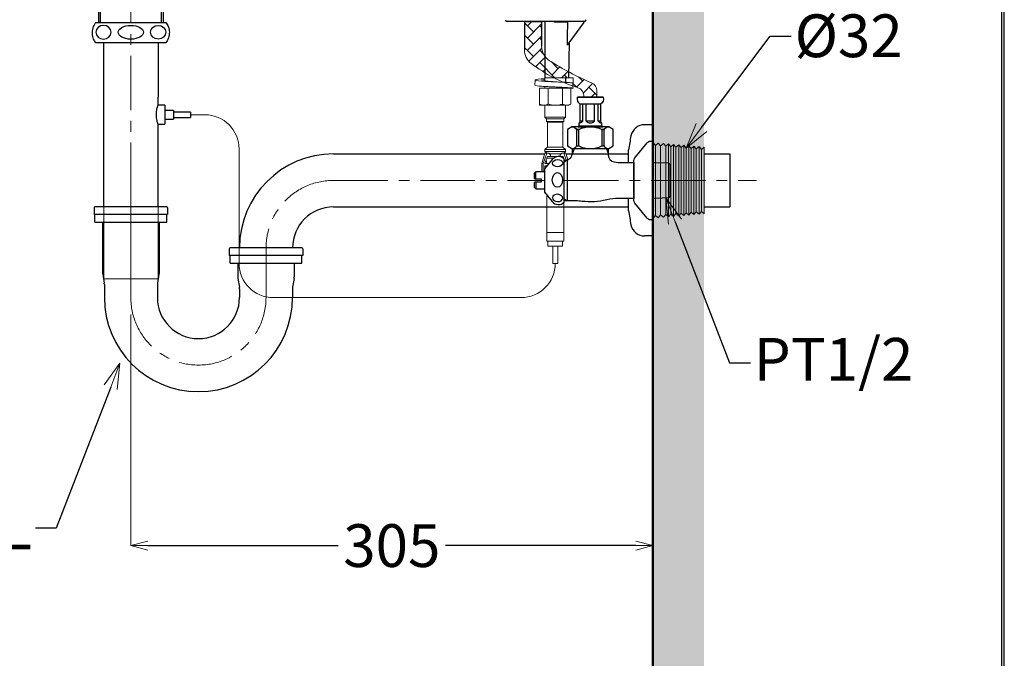
# Model space of a CAD drawing. Units: millimetres. Extents: x 2460 to 4460, y -6046 to -3176.
# Drawn here: x 3884 to 4460, y -5248 to -4875 of the extents above; entities that cross this region are included whole.
import ezdxf
from ezdxf import colors
from ezdxf.entities.mleader import LeaderData, LeaderLine
from ezdxf.math import Vec2, Vec3

# ---------------------------------------------------------------- set-up
doc = ezdxf.new("R2010")
doc.units = ezdxf.units.MM
doc.linetypes.add('CENTER', pattern=[50.8, 31.75, -6.35, 6.35, -6.35])
for name, color, linetype, lineweight in [('中心線', 2, 'CENTER', 5), ('標註線', 7, 'Continuous', 9), ('牆壁線', 4, 'Continuous', 50)]:
    doc.layers.add(name, color=color, linetype=linetype, lineweight=lineweight)
doc.layers.add('繪圖線', color=7, linetype='Continuous')
doc.layers.get('0').off()
doc.styles.get("Standard").update_dxf_attribs({"font": 'Microsoft JhengHei.ttf', "height": 25})
doc.dimstyles.get("Standard").update_dxf_attribs({"dimtxt": 25, "dimasz": 10, "dimexe": 0, "dimexo": 10, "dimgap": 5, "dimtad": 0, "dimtih": 1, "dimtoh": 1, "dimdec": 1, "dimdsep": 46, "dimtxsty": 'Standard', "dimblk": 'OPEN30', "dimcen": 0.09, "dimadec": 0, "dimazin": 2, "dimtfac": 1, "dimtdec": 1, "dimtofl": 0, "dimtmove": 1, "dimatfit": 3, "dimldrblk": 'OPEN30', "dimfxl": 0, "dimtolj": 1, "dimtzin": 0, "dimlwe": 9, "dimarcsym": 0})

# ---------------------------------------------------------------- blocks, each defined once
blk = doc.blocks.new('_OPEN30')
at = {"color": 0, "linetype": 'ByBlock'}
for p, q in [((-1, 0.268), (0, 0)), ((0, 0), (-1, -0.268)), ((0, 0), (-1, 0))]:
    blk.add_line(p, q, dxfattribs=at)
blk = doc.blocks.new('*D14')
at = {"layer": 'Defpoints', "color": 0}
for p in [(3949.43, -5036.98), (4254.48, -5055.78), (4254.48, -5182.03)]:
    blk.add_point(p, dxfattribs=at)
at = {"layer": '標註線', "color": 0, "lineweight": 9}
for p, q in [((3949.43, -5046.98), (3949.43, -5182.03)), ((4254.48, -5065.78), (4254.48, -5182.03))]:
    blk.add_line(p, q, dxfattribs=at)
at = {"layer": '標註線', "color": 0, "lineweight": -2}
for p, q in [((3959.43, -5182.03), (4070.55, -5182.03)), ((4244.48, -5182.03), (4133.36, -5182.03))]:
    blk.add_line(p, q, dxfattribs=at)
at = {"layer": '標註線', "color": 0, "lineweight": -2, "xscale": 10, "yscale": 10, "zscale": 10, "rotation": 180}
blk.add_blockref('_OPEN30', (3949.43, -5182.03), dxfattribs=at)
at = {"layer": '標註線', "color": 0, "lineweight": -2, "xscale": 10, "yscale": 10, "zscale": 10}
blk.add_blockref('_OPEN30', (4254.48, -5182.03), dxfattribs=at)
at = {"layer": '標註線', "color": 0, "insert": (4101.96, -5182.03), "char_height": 25, "attachment_point": 5}
blk.add_mtext('\\A1;305', dxfattribs=at)

msp = doc.modelspace()

# ---------------------------------------------------------------- hatches: boundary and pattern name
at = {"layer": '標註線'}
h = msp.add_hatch(dxfattribs=at)
h.set_pattern_fill('AR-HBONE', color=256, scale=0.05)
edge = h.paths.add_edge_path()
edge.add_line((4189.48, -4875.53), (4179.48, -4875.53))
edge.add_line((4179.48, -4875.53), (4179.48, -4892.14))
edge.add_arc((4189.48, -4892.14), 10, 180, 232.43319)
edge.add_arc((4236.95, -4830.42), 87.86, 232.43319, 238.83337)
edge.add_spline(control_points=[(4191.48, -4905.6), (4191.48, -4902.42), (4191.48, -4899.24), (4191.48, -4896.06)], knot_values=[0.622085, 0.622085, 0.622085, 0.622085, 0.911188, 0.911188, 0.911188, 0.911188], degree=3, periodic=0)
edge.add_arc((4199.48, -4890.06), 10, 180, 216.8699, ccw=False)
edge.add_line((4189.48, -4890.06), (4189.48, -4875.53))
edge = h.paths.add_edge_path()
edge.add_arc((4199.48, -4890.06), 10, 216.8699, 237.70415, ccw=False)
edge.add_spline(control_points=[(4191.48, -4896.06), (4191.48, -4899.24), (4191.48, -4902.42), (4191.48, -4905.6)], knot_values=[0.622085, 0.622085, 0.622085, 0.622085, 0.911188, 0.911188, 0.911188, 0.911188], degree=3, periodic=0)
edge.add_arc((4236.95, -4830.42), 87.86, 238.83337, 242.74959)
edge.add_line((4196.72, -4908.53), (4205.32, -4908.53))
edge.add_line((4205.32, -4908.53), (4205.41, -4908.53))
edge.add_line((4205.41, -4908.53), (4205.47, -4905.11))
edge.add_arc((4289.62, -4747.46), 178.7, 237.70415, 241.90669, ccw=False)
edge = h.paths.add_edge_path()
edge.add_line((4205.47, -4905.11), (4205.41, -4908.53))
edge.add_line((4205.41, -4908.53), (4207.86, -4908.53))
edge.add_ellipse((4197.48, -4908.53), major_axis=(-1.63, 59.55), ratio=0.17418, start_angle=266.81651, end_angle=269.72609, ccw=False)
edge.add_line((4207.93, -4911.55), (4207.77, -4911.56))
edge.add_ellipse((4197.48, -4914.58), major_axis=(-1.63, 59.55), ratio=0.17418, start_angle=270.94532, end_angle=272.63567, ccw=False)
edge.add_arc((4236.95, -4830.42), 87.86, 250.63969, 252.64936)
edge.add_arc((4209.26, -4919.06), 5, 0, 72.64936, ccw=False)
edge.add_line((4214.26, -4919.06), (4214.26, -4919.89))
edge.add_line((4214.26, -4919.89), (4218.01, -4919.89))
edge.add_line((4218.01, -4919.89), (4221.76, -4919.9))
edge.add_line((4221.76, -4919.9), (4221.76, -4916.1))
edge.add_arc((4216.76, -4916.1), 5, 360, 426.63327)
edge.add_arc((4289.62, -4747.46), 178.7, 241.90669, 246.63327, ccw=False)
at = {"layer": '繪圖線', "lineweight": 0}
h = msp.add_hatch(dxfattribs=at)
h.set_pattern_fill('DOTS', color=256, scale=5)
h.set_pattern_definition([(0, (30.496, -107.782), (3.96875, 7.9375), [0, -7.9375])])
h.paths.add_polyline_path([(4284.48, -4515.03), (4254.48, -4515.03), (4254.48, -4978.53), (4284.48, -4978.53)])
h.paths.add_polyline_path([(4284.48, -4978.53), (4254.48, -4978.53), (4254.48, -4998.53), (4284.48, -4998.53)])
h.paths.add_polyline_path([(4254.48, -5532.01), (4284.48, -5532.01), (4284.48, -4998.53), (4254.48, -4998.53)])

# ---------------------------------------------------------------- linework, layer by layer
at = {"layer": '中心線', "color": 3}
msp.add_line((3949.43, -4794.01), (3949.43, -5028.03), dxfattribs=at)
at = {"layer": '中心線', "color": 2, "linetype": 'CENTER'}
msp.add_lwpolyline([(3949.43, -4970.81), (3949.43, -5036.98, 1), (4028.43, -5036.98), (4028.43, -5007.98, -0.414214), (4067.93, -4968.48), (4191.2, -4968.48)], format="xyb", dxfattribs=at)
msp.add_lwpolyline([(4202.75, -4968.48), (4315.17, -4968.48)], dxfattribs=at)
at = {"layer": '標註線'}
for p, q in [((4179.48, -4875.53), (4189.48, -4875.53)), ((4185.52, -4912.79), (4185.71, -4909.92)), ((4214.26, -4919.89), (4214.26, -4919.06)), ((4221.76, -4919.9), (4221.76, -4916.1))]:
    msp.add_line(p, q, dxfattribs=at)
for centre, radius, start, end in [((4199.48, -4890.06), 10, 180, 237.70415), ((4189.48, -4892.14), 10, 180, 232.43319), ((4236.95, -4830.42), 87.86, 232.43319, 252.64936), ((4289.62, -4747.46), 178.7, 237.70415, 246.63327), ((4209.26, -4919.06), 5, 0, 72.64936), ((4216.76, -4916.1), 5, 0, 66.63327)]:
    msp.add_arc(centre, radius, start, end, dxfattribs=at)
at = {"layer": '牆壁線'}
msp.add_line((4254.48, -4515.03), (4254.48, -5508.48), dxfattribs=at)
at = {"layer": '繪圖線', "color": 3}
for p, q in [((3930.43, -4860.97), (3930.43, -4876.16)), ((3931.45, -4860.97), (3931.45, -4876.16)), ((3967.41, -4876.16), (3967.41, -4860.97)), ((3968.43, -4876.16), (3968.43, -4860.97)), ((3928.93, -4876.16), (3969.93, -4876.16)), ((3969.93, -4888.03), (3928.93, -4888.03)), ((3933.56, -4983.98), (3933.56, -4888.03)), ((3965.31, -4888.03), (3965.31, -4919.82)), ((3969.31, -4924.59), (3969.31, -4935.59)), ((3974.31, -4927.65), (3974.31, -4932.65)), ((3984.31, -4928.65), (3984.31, -4931.65))]:
    msp.add_line(p, q, dxfattribs=at)
at = {"layer": '繪圖線'}
for p, q in [((4170, -4875.53), (4169.36, -4875.53)), ((4214.1, -4875.53), (4170, -4875.53)), ((4179.48, -4875.53), (4189.48, -4875.53)), ((4179.48, -4875.53), (4179.48, -4892.14)), ((4179.48, -4875.53), (4179.48, -4892.14)), ((4189.48, -4875.53), (4189.48, -4890.06)), ((4204.83, -4876.02), (4197.85, -4876.02)), ((4204.67, -4884.45), (4204.83, -4876.02)), ((4213.91, -4876.33), (4205.43, -4888)), ((4214.04, -4876.14), (4213.91, -4876.33)), ((4214.16, -4875.97), (4214.04, -4876.14)), ((4214.28, -4875.81), (4214.16, -4875.97)), ((4214.39, -4875.66), (4214.28, -4875.81)), ((4214.44, -4875.59), (4214.39, -4875.66)), ((4214.47, -4875.55), (4214.44, -4875.59)), ((4214.48, -4875.53), (4214.47, -4875.55)), ((4204.59, -4888.45), (4204.67, -4884.45)), ((4204.57, -4889.45), (4204.59, -4888.45)), ((4205.43, -4888), (4205.09, -4888.47)), ((4205.41, -4908.53), (4205.77, -4887.72)), ((4213.5, -4933.91), (4213.51, -4923.89)), ((4215.5, -4933.91), (4215.51, -4923.89)), ((4220.5, -4933.92), (4220.51, -4923.89)), ((4222.5, -4933.92), (4222.51, -4923.9)), ((4212, -4933.91), (4212, -4933.59)), ((4213.5, -4933.91), (4212, -4933.91)), ((4213.5, -4933.91), (4213.5, -4933.67)), ((4215.5, -4933.91), (4215.5, -4933.78)), ((4218, -4933.92), (4215.5, -4933.91)), ((4220.5, -4933.92), (4215.5, -4933.91)), ((4218, -4933.92), (4218.06, -4933.92)), ((4224, -4933.92), (4222.5, -4933.92)), ((4254.48, -4935.98), (4249.59, -4935.98)), ((4254.48, -4935.98), (4252.59, -4935.98)), ((4254.48, -5000.98), (4254.48, -4935.98)), ((4067.93, -4952.98), (4191.23, -4952.98)), ((4203.74, -4952.98), (4240.38, -4952.98)), ((4240.38, -4958.05), (4240.38, -4950.72)), ((4284.48, -4952.98), (4299.43, -4952.98)), ((4299.43, -4952.98), (4299.43, -4983.98)), ((4186.2, -4967.53), (4186.2, -4963.52)), ((4186.2, -4969.53), (4186.2, -4973.52)), ((4240.38, -4968.53), (4240.38, -4968.48)), ((4240.38, -4986.25), (4240.38, -4979.01)), ((3927.93, -4984.48), (3927.93, -4988.48)), ((3970.93, -4988.48), (3927.93, -4988.48)), ((3970.43, -4983.98), (3928.43, -4983.98)), ((3928.43, -4992.98), (3928.43, -4988.48)), ((3970.43, -4992.98), (3970.43, -4988.48)), ((3970.93, -4984.48), (3970.93, -4988.48)), ((4067.93, -4983.98), (4240.38, -4983.98)), ((4284.48, -4983.98), (4299.43, -4983.98)), ((3928.43, -4992.98), (3970.43, -4992.98)), ((3932.93, -4992.98), (3932.93, -5022.57)), ((3965.93, -4992.98), (3965.93, -5022.98)), ((4254.48, -5000.98), (4249.59, -5000.98)), ((4254.48, -5000.98), (4252.59, -5000.98)), ((4006.93, -5008.48), (4006.93, -5012.48)), ((4049.43, -5007.98), (4007.43, -5007.98)), ((4012.93, -5007.98), (4012.93, -5007.98)), ((4049.93, -5008.48), (4049.93, -5012.48)), ((4049.93, -5012.48), (4006.93, -5012.48)), ((4007.43, -5016.98), (4007.43, -5012.48)), ((4007.43, -5016.98), (4049.43, -5016.98)), ((4011.93, -5016.98), (4011.93, -5024.98)), ((4044.93, -5016.98), (4044.93, -5024.98)), ((4049.43, -5016.98), (4049.43, -5012.48)), ((3933, -5023.39), (3933.86, -5028.57)), ((3965.86, -5023.39), (3965, -5028.57)), ((3933.93, -5029.4), (3933.93, -5036.98)), ((3964.93, -5029.4), (3964.93, -5036.98)), ((4012, -5025.8), (4012.86, -5030.99)), ((4044.86, -5025.8), (4044, -5030.99)), ((4012.93, -5031.81), (4012.93, -5036.98)), ((4043.93, -5031.81), (4043.93, -5036.98))]:
    msp.add_line(p, q, dxfattribs=at)
at = {"layer": '繪圖線', "lineweight": 0}
for p, q in [((4205.32, -4908.53), (4191.48, -4908.53)), ((4191.48, -4908.62), (4191.48, -4910.26)), ((4203.48, -4911.18), (4203.48, -4908.53)), ((4205.32, -4908.53), (4207.86, -4908.53)), ((4207.9, -4908.6), (4207.86, -4908.53)), ((4207.98, -4911.6), (4207.98, -4908.53)), ((4188.32, -4914.58), (4191.89, -4914.58)), ((4188.32, -4914.58), (4188.32, -4924.58)), ((4191.48, -4913.59), (4191.48, -4914.58)), ((4191.89, -4914.58), (4201.05, -4914.58)), ((4193.31, -4914.58), (4193.31, -4923.86)), ((4197.48, -4913.9), (4197.48, -4913.9)), ((4201.05, -4914.58), (4206.49, -4914.58)), ((4201.65, -4914.58), (4201.65, -4923.86)), ((4203.48, -4914.58), (4203.48, -4914.54)), ((4207.86, -4914.58), (4206.49, -4914.58)), ((4206.65, -4914.58), (4206.65, -4923.86)), ((4207.74, -4911.56), (4207.93, -4911.55)), ((4207.91, -4911.6), (4207.93, -4911.55)), ((4190.1, -4924.58), (4188.32, -4924.58)), ((4196.47, -4924.58), (4190.1, -4924.58)), ((4191.48, -4924.58), (4191.48, -4931.58)), ((4203.85, -4924.58), (4196.47, -4924.58)), ((4203.48, -4931.58), (4203.48, -4924.58)), ((4205.44, -4924.58), (4203.85, -4924.58)), ((4206.65, -4923.86), (4205.44, -4924.58)), ((4191.48, -4931.58), (4192.43, -4932.53)), ((4191.48, -4931.58), (4203.48, -4931.58)), ((4202.53, -4932.53), (4203.48, -4931.58)), ((4192.43, -4932.53), (4192.43, -4933.98)), ((4192.43, -4932.53), (4202.53, -4932.53)), ((4192.43, -4933.98), (4192.98, -4934.53)), ((4192.43, -4933.98), (4202.53, -4933.98)), ((4192.98, -4934.53), (4192.98, -4949.03)), ((4192.98, -4934.53), (4201.98, -4934.53)), ((4201.98, -4934.53), (4202.53, -4933.98)), ((4201.98, -4949.03), (4201.98, -4934.53)), ((4202.53, -4933.98), (4202.53, -4932.53)), ((4192.98, -4949.03), (4191.48, -4950.53)), ((4192.98, -4949.03), (4201.98, -4949.03)), ((4203.48, -4950.53), (4201.98, -4949.03)), ((4275.56, -4948.21), (4275.56, -4988.75)), ((4278.55, -4948.47), (4278.55, -4988.49)), ((4281.54, -4948.73), (4281.54, -4988.23)), ((4284.48, -4949), (4284.48, -4987.97)), ((4191.36, -4952.53), (4189.54, -4958.53)), ((4192.46, -4952.53), (4190.35, -4958.53)), ((4192.46, -4952.53), (4191.36, -4952.53)), ((4191.42, -4958.52), (4192.87, -4954.53)), ((4191.48, -4950.53), (4191.48, -4951.53)), ((4191.48, -4950.53), (4203.48, -4950.53)), ((4191.48, -4951.53), (4192.48, -4952.53)), ((4191.48, -4951.53), (4203.48, -4951.53)), ((4193.66, -4952.53), (4192.46, -4952.53)), ((4192.87, -4954.53), (4193.37, -4954.53)), ((4193.37, -4954.53), (4201.59, -4954.53)), ((4194.63, -4953.53), (4193.66, -4952.53)), ((4194.14, -4953.03), (4200.82, -4953.03)), ((4194.63, -4954.53), (4194.63, -4953.53)), ((4201.3, -4952.53), (4200.34, -4953.53)), ((4200.34, -4953.53), (4200.34, -4954.53)), ((4202.5, -4952.53), (4201.3, -4952.53)), ((4201.59, -4954.53), (4202.09, -4954.53)), ((4202.09, -4954.53), (4202.55, -4955.8)), ((4202.48, -4952.53), (4203.48, -4951.53)), ((4203.92, -4956.57), (4202.5, -4952.53)), ((4203.6, -4952.53), (4202.5, -4952.53)), ((4203.48, -4951.53), (4203.48, -4950.53)), ((4204.77, -4956.38), (4203.6, -4952.53)), ((4273.94, -4949.57), (4273.94, -4987.39)), ((4276.92, -4949.84), (4276.92, -4987.13)), ((4279.91, -4950.1), (4279.91, -4986.87)), ((4282.9, -4950.36), (4282.9, -4986.61)), ((4189.54, -4958.53), (4189.54, -4963.52)), ((4190.35, -4958.53), (4189.54, -4958.53)), ((4190.35, -4958.53), (4190.35, -4963.52)), ((4191.42, -4958.53), (4191.42, -4958.52)), ((4191.42, -4958.53), (4193.91, -4958.53)), ((4191.42, -4960.03), (4192.65, -4960.03)), ((4191.42, -4961.51), (4191.42, -4960.03)), ((4192.2, -4956.39), (4192.48, -4958.53)), ((4192.48, -4960.03), (4192.48, -4960.23)), ((4192.51, -4955.53), (4196.52, -4955.53)), ((4202.24, -4955.53), (4202.45, -4955.53)), ((4202.75, -4956.34), (4202.84, -4956.6)), ((4192.48, -4976.96), (4192.48, -4999.03)), ((4202.48, -4999.03), (4202.48, -4981.46)), ((4192.48, -4999.03), (4197.48, -4999.03)), ((4192.53, -4999.03), (4192.53, -5004.03)), ((4197.48, -4999.03), (4202.48, -4999.03)), ((4202.43, -5004.03), (4202.43, -4999.03)), ((4202.43, -5004.03), (4192.53, -5004.03)), ((4193.23, -5004.03), (4193.23, -5007.03)), ((4201.73, -5007.03), (4201.73, -5004.03)), ((4201.73, -5007.03), (4193.23, -5007.03)), ((4195.98, -5007.03), (4195.98, -5017.03)), ((4198.98, -5017.03), (4198.98, -5007.03)), ((4198.98, -5017.03), (4195.98, -5017.03))]:
    msp.add_line(p, q, dxfattribs=at)
at = {"layer": '繪圖線', "color": 3, "lineweight": 0}
for p, q in [((3984.23, -4930.15), (3992.69, -4930.15)), ((4012.69, -4950.15), (4012.69, -5017.03)), ((3933.56, -5026.07), (3933.56, -4983.98)), ((3965.31, -5026.07), (3933.56, -5026.07)), ((4032.69, -5037.03), (4177.48, -5037.03))]:
    msp.add_line(p, q, dxfattribs=at)
at = {"layer": '繪圖線', "lineweight": 0, "extrusion": (4.89859e-16, -1, 0)}
for p, q in [((4254.69, -4946.38), (4254.48, -4946.55)), ((4256.05, -4948.01), (4254.69, -4946.38)), ((4257.67, -4946.64), (4256.05, -4948.01)), ((4259.04, -4948.27), (4257.67, -4946.64)), ((4260.66, -4946.9), (4259.04, -4948.27)), ((4262.03, -4948.53), (4260.66, -4946.9)), ((4263.65, -4947.17), (4262.03, -4948.53)), ((4265.02, -4948.79), (4263.65, -4947.17)), ((4266.64, -4947.43), (4265.02, -4948.79)), ((4268, -4949.05), (4266.64, -4947.43)), ((4269.63, -4947.69), (4268, -4949.05)), ((4270.99, -4949.31), (4269.63, -4947.69)), ((4272.57, -4947.95), (4270.99, -4949.31)), ((4273.94, -4949.57), (4272.57, -4947.95)), ((4275.56, -4948.21), (4273.94, -4949.57)), ((4276.92, -4949.84), (4275.56, -4948.21)), ((4278.55, -4948.47), (4276.92, -4949.84)), ((4279.91, -4950.1), (4278.55, -4948.47)), ((4281.54, -4948.73), (4279.91, -4950.1)), ((4282.9, -4950.36), (4281.54, -4948.73)), ((4284.48, -4949), (4282.9, -4950.36))]:
    msp.add_line(p, q, dxfattribs=at)
at = {"layer": '繪圖線', "lineweight": 0, "extrusion": (4.89859e-16, 1, 0)}
for p, q in [((4256.05, -4988.96), (4256.05, -4948.01)), ((4259.04, -4988.7), (4259.04, -4948.27)), ((4262.03, -4988.44), (4262.03, -4948.53)), ((4263.65, -4989.8), (4263.65, -4947.17)), ((4265.02, -4988.18), (4265.02, -4948.79)), ((4266.64, -4989.54), (4266.64, -4947.43)), ((4268, -4987.91), (4268, -4949.05)), ((4269.63, -4989.28), (4269.63, -4947.69)), ((4272.57, -4989.02), (4272.57, -4947.95)), ((4270.99, -4987.65), (4270.99, -4949.31)), ((4256.05, -4988.96), (4254.69, -4990.58)), ((4257.67, -4990.32), (4256.05, -4988.96)), ((4259.04, -4988.7), (4257.67, -4990.32)), ((4260.66, -4990.06), (4259.04, -4988.7)), ((4262.03, -4988.44), (4260.66, -4990.06)), ((4263.65, -4989.8), (4262.03, -4988.44)), ((4265.02, -4988.18), (4263.65, -4989.8)), ((4266.64, -4989.54), (4265.02, -4988.18)), ((4268, -4987.91), (4266.64, -4989.54)), ((4269.63, -4989.28), (4268, -4987.91)), ((4270.99, -4987.65), (4269.63, -4989.28)), ((4272.57, -4989.02), (4270.99, -4987.65)), ((4273.94, -4987.39), (4272.57, -4989.02)), ((4275.56, -4988.75), (4273.94, -4987.39)), ((4276.92, -4987.13), (4275.56, -4988.75)), ((4278.55, -4988.49), (4276.92, -4987.13)), ((4279.91, -4986.87), (4278.55, -4988.49)), ((4281.54, -4988.23), (4279.91, -4986.87)), ((4282.9, -4986.61), (4281.54, -4988.23)), ((4284.48, -4987.97), (4282.9, -4986.61)), ((4254.69, -4990.58), (4254.48, -4990.41))]:
    msp.add_line(p, q, dxfattribs=at)
at = {"layer": '繪圖線', "lineweight": 30}
msp.add_lwpolyline([(2459.98, -6045.57), (4459.94, -6045.57), (4459.94, -3175.54), (2459.98, -3175.54)], close=True, dxfattribs=at)
at = {"layer": '繪圖線'}
for points in [[(4458.44, -5716.62), (4458.44, -3177.04), (2461.47, -3177.04), (2461.47, -5716.62)], [(4225.19, -4937.15), (4224.85, -4936.72), (4211.14, -4936.71), (4210.79, -4937.14)], [(4211.24, -4938.73), (4209.91, -4938.73), (4209.9, -4948.32), (4211.23, -4948.32)], [(4226.07, -4938.75), (4224.75, -4938.74), (4224.74, -4948.33), (4226.07, -4948.33)]]:
    msp.add_lwpolyline(points, close=True, dxfattribs=at)
for points in [[(4225.51, -4919.9), (4218.01, -4919.89), (4225.51, -4919.9, -0.319809), (4224.01, -4923.9), (4218.01, -4923.89), (4212.01, -4923.89, -0.319809), (4210.51, -4919.89), (4218.01, -4919.89), (4210.51, -4919.89)], [(4224.01, -4923.9), (4224, -4933.92, -0.24825), (4224.33, -4936.72), (4211.65, -4936.71, -0.24825), (4212, -4933.91), (4212.01, -4923.89)], [(4207.25, -4937.13, -0.276984), (4209.91, -4938.73), (4211.24, -4938.73, -0.236027), (4224.75, -4938.74), (4226.07, -4938.75, -0.276984), (4228.73, -4937.15)], [(4207.24, -4949.91, 0.276984), (4209.9, -4948.32), (4211.23, -4948.32, 0.236027), (4224.74, -4948.33), (4226.07, -4948.33, 0.276984), (4228.72, -4949.93)], [(4191.2, -4961.77), (4191.2, -4975.42), (4195.73, -4980.87, 0.457812), (4202.75, -4981.2), (4202.75, -4956, 0.457812), (4195.73, -4956.32), (4191.2, -4961.77)], [(4202.75, -4956.6), (4203.48, -4956.6, 0.414214), (4207.48, -4952.6), (4207.5, -4949.92), (4228.46, -4949.92), (4228.46, -4953.72, 0.368063), (4231.82, -4957.67, 0.040045), (4236.6, -4958.05), (4243.48, -4958.05), (4243.48, -4979.01), (4234.69, -4979.01, 0.060315), (4227.53, -4979.88, -0.090386), (4213.21, -4980.75, 0.029907), (4209.63, -4980.53), (4202.75, -4980.53)], [(4191.2, -4963.52), (4186.2, -4963.52), (4185.2, -4964.52), (4185.2, -4967.03, 0.414214), (4185.7, -4967.53), (4189.2, -4967.53), (4189.2, -4969.53), (4185.7, -4969.53, 0.414214), (4185.2, -4970.03), (4185.2, -4972.52), (4186.2, -4973.52), (4191.2, -4973.52)]]:
    msp.add_lwpolyline(points, format="xyb", dxfattribs=at)
for points in [[(4207.25, -4937.13), (4204.6, -4938.73), (4204.59, -4948.31), (4207.24, -4949.91), (4228.72, -4949.93), (4231.38, -4948.34), (4231.39, -4938.75), (4228.73, -4937.15), (4207.25, -4937.13)], [(4208.5, -4949.92), (4208.5, -4950.03), (4207.5, -4952.53)], [(4227.46, -4949.92), (4227.46, -4950.03), (4228.46, -4952.53)], [(4202.75, -4979.6), (4202.75, -4957.6), (4204.48, -4956.47), (4204.48, -4980.53), (4202.75, -4979.53)], [(4254.48, -4958.05), (4255.98, -4958.05), (4263.84, -4958.3), (4264.48, -4959.41), (4264.48, -4977.66), (4263.84, -4978.76), (4255.98, -4979.01), (4254.48, -4979.01)]]:
    msp.add_lwpolyline(points, dxfattribs=at)
msp.add_lwpolyline([(4254.48, -4991.53), (4253.17, -4991.53, -0.226318), (4251.23, -4990.6), (4244.04, -4981.72, -0.171791), (4243.48, -4980.15), (4243.48, -4956.92, -0.171791), (4244.04, -4955.34), (4251.23, -4946.46, -0.226318), (4253.17, -4945.53), (4254.48, -4945.53)], format="xyb", close=True, dxfattribs=at)
for centre, radius, start, end in [((4169.36, -4874.53), 1, 180, 270), ((4214.48, -4874.53), 1, 270, 0), ((4206.27, -4887.7), 0.5, 144.02829, 182.4992), ((4211.14, -4931.69), 3.25, 276.36165, 316.6648), ((4218.23, -4930.72), 4.2, 229.44342, 266.85011), ((4217.77, -4930.72), 4.2, 273.04624, 310.45293), ((4224.86, -4931.7), 3.25, 223.23155, 263.5347), ((4249.59, -4943.98), 8, 90, 168.89763), ((4374.44, -4968.48), 135.23, 168.89763, 172.45237), ((4067.93, -5007.98), 55, 90, 180), ((3928.43, -4984.48), 0.5, 90, 180), ((3970.43, -4984.48), 0.5, 0, 90), ((4067.93, -5007.98), 24, 90, 180), ((4374.44, -4968.48), 135.23, 187.54763, 191.10237), ((4374.44, -4968.48), 135.23, 187.54763, 191.10237), ((4249.59, -4992.98), 8, 191.10237, 270), ((4007.43, -5008.48), 0.5, 90, 180), ((4049.43, -5008.48), 0.5, 0, 90), ((3937.93, -5022.57), 5, 180, 189.46232), ((3960.93, -5022.57), 5, 350.53768, 0), ((3928.93, -5029.4), 5, 0, 9.46232), ((3969.93, -5029.4), 5, 170.53768, 180), ((4016.93, -5024.98), 5, 180, 189.46232), ((4039.93, -5024.98), 5, 350.53768, 0), ((4007.93, -5031.81), 5, 0, 9.46232), ((4048.93, -5031.81), 5, 170.53768, 180), ((3988.93, -5036.98), 55, 180, 0), ((3988.93, -5036.98), 24, 180, 0)]:
    msp.add_arc(centre, radius, start, end, dxfattribs=at)
at = {"layer": '繪圖線', "lineweight": 0}
for centre, radius, start, end in [((4190.82, -4919.89), 4.69, 237.8304, 302.1696), ((4197.68, -4913.3), 11.28, 247.23386, 290.60857), ((4204.15, -4919.89), 4.69, 237.8304, 302.1696)]:
    msp.add_arc(centre, radius, start, end, dxfattribs=at)
at = {"layer": '繪圖線', "color": 3, "lineweight": 0}
for centre, start, end in [((3992.69, -4950.15), 0, 90), ((4032.69, -5017.03), 180, 270), ((4177.48, -5017.03), 270, 0)]:
    msp.add_arc(centre, 20, start, end, dxfattribs=at)
at = {"layer": '繪圖線', "color": 3, "extrusion": (0, 0, -1)}
msp.add_ellipse((3933.42, -4881.89), major_axis=(4.44, 0), ratio=0.905301, start_param=-1.570796, end_param=4.712389, dxfattribs=at)
at = {"layer": '繪圖線', "color": 3}
msp.add_ellipse((3949.43, -4881.89), major_axis=(-7.35, 0), ratio=0.54732, dxfattribs=at)
msp.add_ellipse((3965.44, -4881.89), major_axis=(-4.44, 0), ratio=0.905301, start_param=-1.570796, end_param=4.712389, dxfattribs=at)
at = {"layer": '繪圖線', "lineweight": 0}
for centre, major_axis, start_param, end_param in [((4197.48, -4908.53), (-0.97, 35.45), 4.632323, 4.707608), ((4197.48, -4908.53), (-1.63, 59.55), 4.656827, 4.707608), ((4197.48, -4914.58), (-1.63, 59.55), 4.707608, 4.75839)]:
    msp.add_ellipse(centre, major_axis=major_axis, ratio=0.17418, start_param=start_param, end_param=end_param, dxfattribs=at)
at = {"layer": '繪圖線'}
for centre, major_axis, ratio in [((4198.81, -4958.43), (-3.01, -0.15), 0.710103), ((4198.77, -4968.25), (0, 4.28), 0.703478)]:
    msp.add_ellipse(centre, major_axis=major_axis, ratio=ratio, dxfattribs=at)
at = {"layer": '繪圖線', "extrusion": (0, 0, -1)}
msp.add_ellipse((4198.81, -4978.76), major_axis=(-3.01, 0.15), ratio=0.710103, dxfattribs=at)
at = {"layer": '繪圖線', "color": 3}
for points, knots in [([(3928.93, -4888.03), (3928.48, -4887.33), (3927.42, -4885.7), (3926.77, -4882.66), (3927.13, -4879.34), (3928.15, -4877.21), (3928.87, -4876.25), (3928.93, -4876.16)], [0, 0, 0, 0, 0.1969312, 0.4562783, 0.715622, 0.9749649, 1, 1, 1, 1]), ([(3969.93, -4876.16), (3970.43, -4876.95), (3971.53, -4878.67), (3972.11, -4881.83), (3971.7, -4884.73), (3970.81, -4886.77), (3970.17, -4887.68), (3969.93, -4888.03)], [0, 0, 0, 0, 0.219596, 0.478775, 0.737949, 0.900145, 1, 1, 1, 1]), ([(3965.29, -4935.47), (3965.29, -4935.49), (3965.32, -4935.57), (3965.17, -4935.14), (3964.88, -4934.2), (3964.54, -4932.75), (3964.31, -4930.97), (3964.32, -4929.12), (3964.52, -4927.42), (3964.85, -4925.96), (3965.16, -4924.95), (3965.32, -4924.48), (3965.29, -4924.57), (3965.29, -4924.59)], [0, 0, 0, 0, 0.027901, 0.12901, 0.231544, 0.339267, 0.448694, 0.552815, 0.653017, 0.756623, 0.865655, 0.973981, 1, 1, 1, 1])]:
    msp.add_open_spline(points, degree=3, knots=knots, dxfattribs=at)
at = {"layer": '繪圖線'}
for points, knots in [([(4191.48, -4875.54), (4191.48, -4880.63), (4191.48, -4890.93), (4191.48, -4901.93), (4191.48, -4907.84), (4191.48, -4908.53)], [0, 0, 0, 0, 0.462782, 0.93692, 1, 1, 1, 1]), ([(4197.85, -4876.02), (4197.61, -4876), (4197.12, -4875.95), (4196.72, -4875.67), (4196.51, -4875.53)], [0, 0, 0, 0, 0.4978144, 1, 1, 1, 1]), ([(4214.48, -4875.53), (4214.43, -4875.53), (4214.37, -4875.53), (4214.13, -4875.53), (4214.1, -4875.53)], [0, 0, 0, 0, 0.887884, 1, 1, 1, 1]), ([(4205.09, -4888.47), (4204.97, -4888.67), (4204.77, -4888.98), (4204.62, -4889.32), (4204.57, -4889.45), (4204.57, -4889.45)], [0, 0, 0, 0, 0.629897, 0.995312, 1, 1, 1, 1])]:
    msp.add_open_spline(points, degree=3, knots=knots, dxfattribs=at)
at = {"layer": '繪圖線', "lineweight": 0}
for points, knots in [([(4207.77, -4911.56), (4207.54, -4911.52), (4207.08, -4911.44), (4205.64, -4911.32), (4203.71, -4911.19), (4201.34, -4911.07), (4198.67, -4910.95), (4195.88, -4910.82), (4193.2, -4910.68), (4191.04, -4910.58), (4189.92, -4910.51), (4189.48, -4910.48), (4183.79, -4910.08), (4184.5, -4909.52), (4191.48, -4908.79)], [0, 0, 0, 0, 0.091139, 0.184894, 0.27844, 0.375304, 0.472169, 0.572466, 0.672762, 0.769627, 0.842044, 0.842044, 0.842044, 1.782104, 1.782104, 1.782104, 1.782104]), ([(4207.86, -4914.58), (4207.66, -4914.54), (4207.25, -4914.46), (4205.77, -4914.33), (4203.76, -4914.19), (4201.34, -4914.07), (4198.67, -4913.95), (4195.88, -4913.82), (4193.2, -4913.68), (4191.04, -4913.58), (4189.92, -4913.51), (4189.48, -4913.48), (4188.52, -4913.41), (4187.74, -4913.34), (4185.52, -4912.79)], [0, 0, 0, 0, 0.095057, 0.193481, 0.291906, 0.386963, 0.48202, 0.580445, 0.678869, 0.773926, 0.844992, 0.844992, 0.844992, 1.001106, 1.001106, 1.001106, 1.001106]), ([(4189.48, -4909.79), (4190.01, -4909.75), (4190.63, -4909.7), (4191.42, -4909.66), (4191.48, -4909.66)], [0.6223129, 0.6223129, 0.6223129, 0.6223129, 0.9710689, 1, 1, 1, 1]), ([(4197.47, -4910.89), (4197.16, -4910.87), (4196.02, -4910.78), (4194.17, -4910.62), (4192.3, -4910.45), (4191.3, -4910.24), (4191.05, -4910.11), (4191.42, -4910.03), (4191.48, -4910.02)], [0, 0, 0, 0, 0.0833831, 0.3030071, 0.5157425, 0.7373022, 0.9531537, 1, 1, 1, 1]), ([(4203.66, -4914.58), (4203.45, -4914.52), (4203.01, -4914.4), (4201.27, -4914.19), (4199.31, -4914.04), (4197.99, -4913.94), (4197.47, -4913.89)], [0, 0, 0, 0, 0.274488, 0.556236, 0.826762, 1, 1, 1, 1])]:
    msp.add_open_spline(points, degree=3, knots=knots, dxfattribs=at)
at = {"layer": '繪圖線', "color": 3}
for points in [[(3965.31, -4924.59), (3965.31, -4919.83)], [(3969.31, -4924.53), (3965.29, -4924.53)], [(3969.31, -4924.59), (3965.29, -4924.59)], [(3974.31, -4927.65), (3969.31, -4927.65)], [(3984.31, -4928.65), (3974.31, -4928.65)], [(3974.31, -4931.65), (3984.31, -4931.65)], [(3965.29, -4935.53), (3969.31, -4935.53)], [(3965.29, -4935.59), (3969.31, -4935.59)], [(3965.31, -4983.98), (3965.31, -4935.47)], [(3969.31, -4932.65), (3974.31, -4932.65)]]:
    msp.add_open_spline(points, degree=1, dxfattribs=at)
at = {"layer": '繪圖線', "color": 3, "lineweight": 0}
msp.add_open_spline([(3965.31, -5026.07), (3965.31, -5025.67), (3965.31, -4983.98)], degree=1, knots=[-0.0019594, -0.0019594, 0, 0.1324953, 0.1324953], dxfattribs=at)

# ---------------------------------------------------------------- dimensions: what is measured, and where the dimension line sits
at = {"layer": '標註線'}
dim = msp.add_linear_dim(base=(4254.48, -5182.03), p1=(3949.43, -5036.98), p2=(4254.48, -5055.78), text='305', dimstyle='Standard', dxfattribs=at)
dim.commit()
dim.dimension.update_dxf_attribs({"geometry": '*D14', "text_midpoint": (4101.96, -5182.03)})

# ---------------------------------------------------------------- leaders
ml = msp.add_multileader_mtext('Standard', dxfattribs=at)
ml.set_content('\\A1;{\\fISOCPEUR|b0|i0|c0|p34;%%C}32', color=256)
ml.set_leader_properties()
ml.set_arrow_properties(name='OPEN30')
ml.build(insert=Vec2(0, 0))
ml.multileader.update_dxf_attribs({"dogleg_length": 0.36, "arrow_head_size": 15})
ctx = ml.context
ctx.base_point, ctx.char_height, ctx.arrow_head_size, ctx.plane_origin = Vec3(4335.38, -4884.15), 25, 15, Vec3(4285.93, -4980.65)
notes = []
notes.append((ctx, [(0, (1, 1, 0), (4335.02, -4884.15), (1, 0), 0.36, [(0, [(4273.94, -4949.57), (4323.12, -4884.15)], 0, [])])]))
ctx.mtext.insert, ctx.mtext.flow_direction = Vec3(4337.38, -4871.44), 5
ml = msp.add_multileader_mtext('Standard', dxfattribs=at)
ml.set_content('\\A1;PT1/2', color=256)
ml.set_leader_properties()
ml.set_arrow_properties(name='OPEN30')
ml.build(insert=Vec2(0, 0))
ml.multileader.update_dxf_attribs({"dogleg_length": 0.36, "arrow_head_size": 15})
ctx = ml.context
ctx.base_point, ctx.char_height, ctx.arrow_head_size, ctx.plane_origin = Vec3(4311.53, -5075.18), 25, 15, Vec3(4262.08, -4978.69)
notes.append((ctx, [(0, (1, 1, 0), (4311.17, -5075.18), (1, 0), 0.36, [(0, [(4262.08, -4978.69), (4299.27, -5075.18)], 0, [])])]))
ctx.mtext.insert, ctx.mtext.flow_direction = Vec3(4313.53, -5060.61), 5
ml = msp.add_multileader_mtext('Standard', dxfattribs=at)
ml.set_content('\\A1;TW002L', color=256)
ml.set_leader_properties()
ml.set_arrow_properties(name='OPEN30')
ml.build(insert=Vec2(0, 0))
ml.multileader.update_dxf_attribs({"dogleg_length": 0.36, "arrow_head_size": 15})
ctx = ml.context
ctx.base_point, ctx.char_height, ctx.arrow_head_size, ctx.plane_origin = Vec3(3764.95, -5171.89), 25, 15, Vec3(3943.05, -5075.39)
ctx.text_align_type = 2
notes.append((ctx, [(0, (1, 1, 0), (3893.96, -5171.89), (-1, 0), 0.36, [(0, [(3943.05, -5075.39), (3905.86, -5171.89)], 0, [])])]))
ctx.mtext.insert, ctx.mtext.alignment, ctx.mtext.flow_direction = Vec3(3891.6, -5159.18), 3, 5
for ctx, leaders in notes:
    for number, flags, end, landing, length, lines in leaders:
        leader = LeaderData()
        leader.index, (leader.has_last_leader_line, leader.has_dogleg_vector, leader.attachment_direction) = number, flags
        leader.last_leader_point, leader.dogleg_vector, leader.dogleg_length = Vec3(end), Vec3(landing), length
        for number, points, colour, breaks in lines:
            line = LeaderLine()
            line.index, line.vertices, line.color, line.breaks = number, Vec3.list(points), colors.encode_raw_color(colour), breaks
            leader.lines.append(line)
        ctx.leaders.append(leader)

doc.saveas('drawing.dxf')
